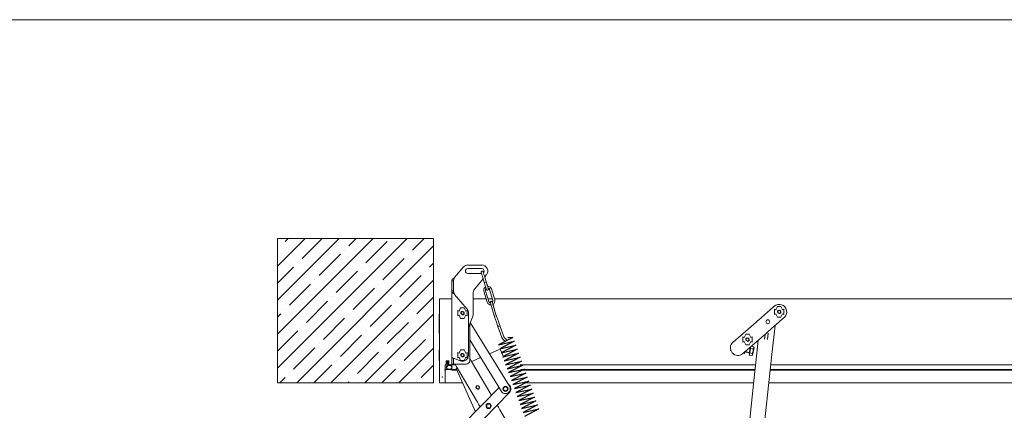
# Model space of a CAD drawing. Units: millimetres. Extents: x -17981 to 9499, y -19551 to -14515.
# Drawn here: x -11643 to -11419, y -18599 to -18510 of the extents above; entities that cross this region are included whole.
import ezdxf

# ---------------------------------------------------------------- set-up
doc = ezdxf.new("R2010")
doc.units = ezdxf.units.MM
doc.header["$LTSCALE"] = 2
for name, color, linetype, lineweight in [('CONSTRUCTION', 40, 'Continuous', 20), ('FAKRO ATTIC LADDERS', 7, 'Continuous', 5), ('FAKRO TEXT', 80, 'Continuous', 9)]:
    doc.layers.add(name, color=color, linetype=linetype, lineweight=lineweight)
doc.layers.add('FAKRO LOFT LADDERS', color=7, linetype='Continuous')

# ---------------------------------------------------------------- blocks, each defined once
blk = doc.blocks.new('A$C0F0D78EA')
at = {"layer": 'FAKRO ATTIC LADDERS'}
for p, q in [((210.9, 2681.7), (224.8, 2698.3)), ((231.4, 2701), (252.9, 2701)), ((231.4, 2695.5), (252.9, 2695.5)), ((206.3, 2660.8), (206.3, 2676.4)), ((209.1, 2676.4), (206.3, 2676.4)), ((209.1, 2660.8), (209.1, 2676.4)), ((252.9, 2688), (231.4, 2688)), ((242, 2664.2), (255, 2679.7)), ((255.2, 2679.3), (257.1, 2673)), ((257.5, 2682.7), (260, 2685.7)), ((257.9, 2681.7), (257.6, 2682.8)), ((260.9, 2671.8), (258.3, 2680.2)), ((209.1, 2660.8), (206.3, 2660.8)), ((206.3, 2648.8), (206.3, 2660.8)), ((256.3, 2660.4), (261.4, 2643.5)), ((257.1, 2672.9), (257.7, 2670.9)), ((264, 2644.3), (258.9, 2661.2)), ((260.8, 2671.8), (260.3, 2673.8)), ((265.2, 2663.1), (270.3, 2646.1)), ((273, 2646.9), (267.9, 2663.9)), ((187.6, 2648.8), (187.6, 2518.3)), ((206.3, 2648.8), (187.6, 2648.8)), ((206.3, 2546.2), (206.3, 2648.8)), ((230.2, 2632.4), (210.9, 2655.5)), ((239.8, 2658.2), (239.8, 2626.4)), ((259.7, 2648.8), (239.8, 2648.8)), ((269.5, 2648.8), (262.7, 2648.8)), ((1269.4, 2648.8), (272.4, 2648.8)), ((215.6, 2630.4), (215.7, 2630.6)), ((215.6, 2630.4), (215.6, 2622.5)), ((217.9, 2629.6), (215.7, 2630.6)), ((220.2, 2634.7), (217.9, 2629.6)), ((225.8, 2634.7), (220.2, 2634.7)), ((225.8, 2634.7), (228.2, 2629.6)), ((228.2, 2629.6), (230.4, 2630.6)), ((230.5, 2630.4), (230.4, 2630.6)), ((230.5, 2622.5), (230.5, 2630.4)), ((267.7, 2638.3), (272.8, 2621.4)), ((275.4, 2622.7), (270.3, 2639.6)), ((275.5, 2622.2), (270.4, 2639.1)), ((697, 2628.5), (696.3, 2627.9)), ((699.8, 2631), (697, 2628.5)), ((697, 2628.5), (697, 2628.5)), ((706.9, 2637.1), (699.8, 2631)), ((707.1, 2632.2), (707.2, 2632.4)), ((707.1, 2632.2), (707.1, 2624.4)), ((709.4, 2631.4), (707.2, 2632.4)), ((711.7, 2636.5), (709.4, 2631.4)), ((717.3, 2636.5), (711.7, 2636.5)), ((717.3, 2636.5), (719.6, 2631.4)), ((719.6, 2631.4), (721.8, 2632.4)), ((721.9, 2632.2), (721.8, 2632.4)), ((721.9, 2624.4), (721.9, 2632.2)), ((187.6, 2625.3), (186.6, 2625.3)), ((186.6, 2625.3), (186.6, 2621.2)), ((187.6, 2621.1), (186.6, 2621.2)), ((186.6, 2621.1), (186.6, 2621.2)), ((187.6, 2620.2), (186.6, 2621.1)), ((186.6, 2613.2), (186.6, 2621.1)), ((187.6, 2614.1), (186.6, 2613.2)), ((186.6, 2613.2), (186.6, 2613)), ((186.6, 2613), (187.6, 2613.1)), ((186.6, 2611.3), (186.6, 2613)), ((215.6, 2622.5), (215.7, 2622.3)), ((217.9, 2623.3), (215.7, 2622.3)), ((220.2, 2618.2), (217.9, 2623.3)), ((220.2, 2618.2), (225.8, 2618.2)), ((225.8, 2618.2), (228.2, 2623.3)), ((228.2, 2623.3), (230.4, 2622.3)), ((230.5, 2622.5), (230.4, 2622.3)), ((232.4, 2561.2), (232.4, 2626.4)), ((238.6, 2620.2), (232.4, 2604.7)), ((272.6, 2620.7), (275.6, 2612.4)), ((278.7, 2613.6), (275.6, 2621.9)), ((281.1, 2607), (278.7, 2613.6)), ((681.5, 2615), (678.7, 2612.6)), ((682.3, 2615.6), (681.5, 2615)), ((681.5, 2615), (681.5, 2615)), ((696.3, 2627.9), (682.3, 2615.6)), ((707.1, 2624.4), (707.2, 2624.2)), ((709.4, 2625.2), (707.2, 2624.2)), ((711.7, 2620.1), (709.4, 2625.2)), ((711.7, 2620.1), (717.3, 2620.1)), ((715.1, 2613.4), (712.3, 2610.9)), ((715.1, 2613.4), (722.2, 2619.5)), ((717.3, 2620.1), (719.6, 2625.2)), ((719.6, 2625.2), (721.8, 2624.2)), ((721.9, 2624.4), (721.8, 2624.2)), ((187.6, 2611.3), (186.6, 2611.3)), ((186.6, 2611.3), (186.6, 2607.3)), ((187.6, 2607.1), (186.6, 2607.3)), ((186.6, 2607.1), (186.6, 2607.3)), ((187.6, 2606.2), (186.6, 2607.1)), ((186.6, 2599.2), (186.6, 2607.1)), ((187.6, 2600.1), (186.6, 2599.2)), ((186.6, 2599), (187.6, 2599.2)), ((186.6, 2599.2), (186.6, 2599)), ((186.6, 2594.9), (186.6, 2599)), ((234.2, 2552.8), (234.2, 2609.3)), ((296.1, 2513), (235.2, 2611.7)), ((275.6, 2612.4), (278, 2605.9)), ((278, 2605.9), (284.3, 2588.8)), ((287.3, 2589.9), (281.1, 2607)), ((678.7, 2612.6), (642.9, 2581.3)), ((696.9, 2597.5), (694.1, 2595)), ((697.6, 2598.1), (696.9, 2597.5)), ((696.9, 2597.5), (696.9, 2597.5)), ((711.6, 2610.3), (697.6, 2598.1)), ((703.2, 2562.1), (708, 2607.2)), ((712.3, 2610.9), (711.6, 2610.3)), ((712.3, 2610.9), (712.3, 2610.9)), ((187.6, 2594.9), (186.6, 2594.9)), ((234.2, 2584.9), (283.4, 2505.2)), ((657.9, 2589.3), (658, 2589.5)), ((657.9, 2589.3), (657.9, 2581.5)), ((660.2, 2588.5), (658, 2589.5)), ((660.2, 2582.3), (658, 2581.3)), ((694.1, 2595), (658.2, 2563.8)), ((662.5, 2593.6), (660.2, 2588.5)), ((662.5, 2577.2), (660.2, 2582.3)), ((668.1, 2593.6), (662.5, 2593.6)), ((668.1, 2593.6), (670.4, 2588.5)), ((668.1, 2577.2), (670.4, 2582.3)), ((670.4, 2588.5), (672.6, 2589.5)), ((670.4, 2582.3), (672.6, 2581.3)), ((672.7, 2589.3), (672.6, 2589.5)), ((672.7, 2581.5), (672.7, 2589.3)), ((682.1, 2584.6), (680, 2564.6)), ((692.5, 2593.7), (691.7, 2585.9)), ((692.5, 2593.7), (691.7, 2586.6)), ((691.7, 2586.6), (691.7, 2586.3)), ((691.7, 2585.9), (691.7, 2586.3)), ((691.7, 2585.9), (691.7, 2585.9)), ((696.3, 2585.4), (697.4, 2595.6)), ((696.4, 2586.1), (696.3, 2585.8)), ((696.3, 2585.8), (696.3, 2585.4)), ((696.3, 2585.4), (696.3, 2585.4)), ((697.3, 2594.8), (696.4, 2586.1)), ((697.4, 2595.1), (697.3, 2594.8)), ((697.4, 2595.6), (697.4, 2595.6)), ((697.4, 2595.6), (697.4, 2595.1)), ((187.6, 2569.4), (186.6, 2569.4)), ((186.6, 2569.4), (186.6, 2565.3)), ((220.2, 2569.4), (217.9, 2564.3)), ((225.8, 2569.4), (220.2, 2569.4)), ((225.8, 2569.4), (228.2, 2564.3)), ((279.8, 2570.1), (265, 2563.5)), ((281.5, 2570.8), (287.3, 2557.7)), ((639.2, 2569.8), (638.9, 2568.5)), ((638.9, 2568.5), (639.5, 2568.4)), ((639.7, 2568.4), (639.5, 2568.4)), ((641.4, 2580.4), (641.3, 2579.6)), ((642, 2580.3), (641.4, 2580.4)), ((657.9, 2581.5), (658, 2581.3)), ((662.5, 2577.2), (668.1, 2577.2)), ((667.7, 2564.8), (669.3, 2572.1)), ((667.9, 2571.7), (669.1, 2571.4)), ((669.3, 2572.1), (668.1, 2572.4)), ((670.1, 2571.7), (668.7, 2564.9)), ((670.2, 2571.9), (669.3, 2572.1)), ((670.7, 2574.7), (670.1, 2571.7)), ((674.2, 2570.9), (670.1, 2571.7)), ((674.9, 2574.3), (671.2, 2575.1)), ((672.7, 2581.5), (672.6, 2581.3)), ((673, 2561.5), (675.5, 2573.1)), ((675.5, 2573.1), (674.9, 2574.3)), ((187.6, 2565.1), (186.6, 2565.3)), ((186.6, 2565.1), (186.6, 2565.3)), ((187.6, 2564.2), (186.6, 2565.1)), ((186.6, 2557.2), (186.6, 2565.1)), ((187.6, 2558.1), (186.6, 2557.2)), ((186.6, 2557), (187.6, 2557.2)), ((186.6, 2557.2), (186.6, 2557)), ((186.6, 2553), (186.6, 2557)), ((187.6, 2553), (186.6, 2553)), ((197.9, 2552.3), (201.6, 2552.3)), ((197.9, 2546.2), (197.9, 2552.3)), ((198.5, 2550.9), (200.4, 2551.8)), ((200.4, 2551.8), (201.4, 2551.8)), ((201.6, 2552.3), (201.6, 2546.2)), ((201.6, 2551.7), (201.6, 2551.1)), ((209.1, 2552.8), (209.1, 2556.5)), ((209.1, 2552.8), (209.1, 2547.2)), ((219.6, 2552.5), (210.9, 2556)), ((215.6, 2565.1), (215.7, 2565.3)), ((215.6, 2565.1), (215.6, 2557.2)), ((215.6, 2557.2), (215.7, 2557)), ((217.9, 2564.3), (215.7, 2565.3)), ((217.9, 2558), (215.7, 2557)), ((220.2, 2553), (217.9, 2558)), ((220.2, 2553), (225.8, 2553)), ((225.8, 2553), (228.2, 2558)), ((228.2, 2564.3), (230.4, 2565.3)), ((228.2, 2558), (230.4, 2557)), ((230.5, 2565.1), (230.4, 2565.3)), ((230.5, 2557.2), (230.4, 2557)), ((230.5, 2557.2), (230.5, 2565.1)), ((235, 2555.4), (234.2, 2556.6)), ((236.7, 2552.4), (235, 2555.4)), ((238.3, 2549.7), (236.7, 2552.4)), ((251.2, 2557.4), (237.4, 2551.2)), ((660.3, 2564), (658.9, 2564.3)), ((660.8, 2563.9), (660.3, 2564)), ((660.8, 2563.9), (661.4, 2566.5)), ((661.3, 2566.2), (667.7, 2564.8)), ((661.5, 2566.9), (667.9, 2565.5)), ((667.7, 2564.8), (668.6, 2564.6)), ((668.7, 2564.9), (668, 2561.4)), ((672, 2560.6), (668, 2561.4)), ((672.7, 2564), (668.7, 2564.9)), ((672, 2560.6), (673, 2561.5)), ((675.3, 2521.4), (680, 2564.6)), ((703.2, 2562.1), (698.5, 2518.9)), ((196, 2546.2), (197.9, 2546.2)), ((196, 2518.3), (196, 2546.2)), ((197.6, 2550.7), (197.9, 2550.7)), ((197.6, 2548.5), (197.9, 2548.5)), ((197.7, 2539.6), (199.4, 2539.6)), ((203.9, 2538.8), (197.7, 2538.8)), ((198.1, 2543.6), (199.4, 2545.4)), ((199.4, 2539.6), (198.1, 2541.4)), ((198.5, 2548.6), (200.2, 2549.5)), ((198.8, 2543.1), (200.1, 2545)), ((200, 2540.1), (198.8, 2541.9)), ((200.3, 2546.1), (200.3, 2547.1)), ((200.9, 2545.4), (203.9, 2545.4)), ((203.8, 2539.6), (201.1, 2539.6)), ((201.6, 2550.3), (201.6, 2550)), ((201.6, 2549.2), (201.6, 2548.9)), ((201.6, 2548.1), (201.6, 2546.2)), ((201.6, 2546.2), (206.3, 2546.2)), ((201.6, 2546.2), (203.9, 2546.2)), ((204.8, 2545), (206.1, 2543.1)), ((206.1, 2541.9), (204.8, 2540.1)), ((205.5, 2545.4), (206.8, 2543.6)), ((206.8, 2541.4), (205.5, 2539.6)), ((209.1, 2547.2), (206.3, 2547.2)), ((212.2, 2546.2), (206.3, 2546.2)), ((206.3, 2546.2), (206.3, 2545.4)), ((206.3, 2545.4), (206.3, 2544.3)), ((206.3, 2543), (206.3, 2542)), ((206.3, 2540.7), (206.3, 2539.6)), ((206.3, 2539.6), (206.3, 2538.8)), ((206.3, 2538.8), (206.3, 2538.1)), ((214.1, 2538.8), (206.3, 2538.8)), ((206.3, 2537.9), (206.3, 2538.1)), ((206.3, 2537.9), (214.4, 2537.9)), ((209.1, 2547.2), (211.9, 2547.2)), ((214, 2543.1), (211.7, 2547.2)), ((211.9, 2547.2), (228.6, 2547.2)), ((213.3, 2540.5), (215, 2541.3)), ((243.1, 2473.6), (213.3, 2540.5)), ((215.8, 2540.2), (214, 2543.1)), ((215.1, 2541.3), (215, 2541.3)), ((217.4, 2537.4), (215.8, 2540.2)), ((217.8, 2536.7), (217.4, 2537.4)), ((246.1, 2488.4), (217.8, 2536.7)), ((238.7, 2549), (238.3, 2549.7)), ((267, 2500.7), (238.7, 2549)), ((678, 2546.2), (312.4, 2546.2)), ((312.5, 2537.9), (677.1, 2537.9)), ((677.2, 2538.8), (313.7, 2538.8)), ((700.5, 2537.9), (1269.4, 2537.9)), ((1269.4, 2538.8), (700.6, 2538.8)), ((1269.4, 2546.2), (701.4, 2546.2)), ((187.6, 2518.3), (187.6, 2534.6)), ((191.5, 2527.8), (191.5, 2527.4)), ((192, 2527.9), (191.6, 2527.9)), ((191.6, 2527.3), (192, 2527.3)), ((192.1, 2527.4), (192.1, 2527.8)), ((659.6, 2376), (675.3, 2521.4)), ((187.6, 2518.3), (196, 2518.3)), ((223.2, 2518.3), (196, 2518.3)), ((279.9, 2511), (223.4, 2453.6)), ((675, 2518.3), (319.9, 2518.3)), ((682.7, 2373.5), (698.5, 2518.9)), ((1279.7, 2518.3), (698.4, 2518.3)), ((235.1, 2441.5), (295.8, 2503.2)), ((267.5, 2499.9), (267, 2500.7)), ((268, 2498.9), (267.5, 2499.9)), ((267.5, 2499.9), (267.5, 2499.9)), ((246.6, 2487.6), (246.1, 2488.4)), ((246.6, 2487.6), (246.6, 2487.6)), ((248.5, 2484.4), (246.6, 2487.6)), ((250.4, 2481), (248.5, 2484.4)), ((278.8, 2480.6), (276.8, 2483.9)), ((280.7, 2477.4), (278.8, 2480.6)), ((281.2, 2476.5), (280.7, 2477.4)), ((280.7, 2477.4), (280.7, 2477.4)), ((299.6, 2445.2), (281.2, 2476.5))]:
    blk.add_line(p, q, dxfattribs=at)
for centre, radius in [((223, 2626.4), 2.33), ((714.5, 2628.3), 2.33), ((696.9, 2613), 3.03), ((665.3, 2585.4), 2.33), ((223, 2561.2), 2.33), ((246.7, 2511.4), 2.84), ((246.7, 2511.4), 2.33), ((289.8, 2509.1), 3.96), ((289.8, 2509.1), 3.03), ((263.6, 2482.5), 3.96), ((263.6, 2482.5), 3.03)]:
    blk.add_circle(centre, radius, dxfattribs=at)
for centre, radius, start, end in [((231.4, 2691.7), 9.33, 90, 135.5282), ((231.4, 2691.7), 3.73, 90, 270), ((252.9, 2691.7), 9.33, 320.1, 90), ((252.9, 2691.7), 3.73, 317.862, 90), ((249.2, 2658.2), 9.33, 140.1, 180), ((262.1, 2662.1), 6.06, 122.866, 196.6643), ((262.1, 2662.1), 3.26, 136.7611, 196.5954), ((262.1, 2662.1), 6.06, 16.797, 91.2295), ((262.1, 2662.1), 3.26, 16.8424, 76.9608), ((267.2, 2645.2), 6.06, 196.797, 274.5443), ((267.2, 2645.2), 3.26, 196.8424, 261.3134), ((267.2, 2645.2), 3.26, 312.2848, 16.5954), ((267.2, 2645.2), 6.06, 296.2906, 16.6643), ((223, 2626.4), 2.8, 255, 195), ((223, 2626.4), 9.33, 0, 39.9), ((714.5, 2628.3), 11.7, 311.0823, 131.0823), ((714.5, 2628.3), 2.8, 255, 195), ((220.2, 2621.8), 3.96, 36.6033, 81.4692), ((223, 2626.4), 16.8, 338, 0), ((274.1, 2621.3), 1.63, 153.8182, 200.1123), ((665.3, 2585.4), 2.8, 255, 195), ((650.5, 2572.5), 11.7, 131.0823, 311.0823), ((201.4, 2551.7), 0.187, 0, 90), ((220.2, 2556.5), 3.96, 244.1204, 251.8796), ((223, 2561.2), 9.33, 248, 0), ((223, 2561.2), 2.8, 255, 195), ((220.2, 2556.5), 3.96, 36.6033, 81.4692), ((228.6, 2552.8), 5.6, 270, 0), ((652, 2569), 9.68, 328.7384, 345.7612), ((196.1, 2538.4), 0.42, 147.421, 327.421), ((197.7, 2537.4), 2.24, 90, 147.421), ((197.7, 2537.4), 1.4, 90, 147.421), ((197.6, 2550.5), 0.187, 90, 250.6024), ((197.6, 2548.3), 0.187, 90, 250.6024), ((198.5, 2553), 2.8, 250.6024, 303.321), ((198.5, 2550.8), 2.8, 250.6024, 303.321), ((199.6, 2542.5), 1.87, 145, 215), ((197.9, 2552.1), 1.4, 270, 297.175), ((197.9, 2549.9), 1.4, 270, 297.175), ((198.6, 2542.5), 0.466, 89.628, 270.372), ((198.6, 2543.2), 0.187, 269.628, 327.4218), ((198.6, 2541.9), 0.187, 32.5782, 90.372), ((199.6, 2542.5), 1.03, 145, 147.4218), ((199.6, 2542.5), 1.03, 212.5782, 215), ((200.9, 2544.4), 1.87, 110.5, 145), ((200.2, 2550.3), 0.373, 329.6171, 123.321), ((200.2, 2548.1), 0.373, 329.6171, 123.321), ((199.9, 2540), 0.187, 332.5982, 35), ((200.5, 2539.7), 0.466, 152.5982, 332.4018), ((200.9, 2544.4), 1.03, 90, 145), ((200.2, 2549.7), 0.187, 297.175, 351.1694), ((201.7, 2549.4), 1.4, 149.6171, 171.1694), ((201.9, 2547.1), 1.65, 149.6171, 180), ((201.1, 2539.4), 0.187, 90, 152.4018), ((201.8, 2551.1), 0.187, 180, 233.1301), ((201.8, 2550.3), 0.187, 126.8699, 180), ((201.8, 2550), 0.187, 180, 233.1301), ((201.8, 2549.2), 0.187, 126.8699, 180), ((201.8, 2548.9), 0.187, 180, 233.1301), ((201.8, 2548.1), 0.187, 126.8699, 180), ((201.5, 2550.7), 0.28, 306.8699, 53.1301), ((201.5, 2549.6), 0.28, 306.8699, 53.1301), ((201.5, 2548.5), 0.28, 306.8699, 53.1301), ((203.8, 2539.4), 0.187, 27.5982, 90), ((203.9, 2544.4), 1.87, 35, 90), ((203.9, 2544.4), 1.03, 35, 90), ((203.9, 2540.6), 1.87, 270, 325), ((204.4, 2539.7), 0.466, 207.5982, 27.4018), ((205, 2540), 0.187, 145, 207.4018), ((205.2, 2542.5), 1.03, 32.5782, 35), ((206.3, 2543.2), 0.187, 212.5782, 270.3721), ((205.2, 2542.5), 1.03, 325, 327.4218), ((206.3, 2541.9), 0.187, 89.6279, 147.4218), ((206.3, 2542.5), 0.466, 269.6279, 90.3721), ((205.2, 2542.5), 1.87, 325, 35), ((191.6, 2527.8), 0.0933, 90, 180), ((191.6, 2527.4), 0.0933, 180, 270), ((192, 2527.8), 0.0933, 0, 90), ((192, 2527.4), 0.0933, 270, 0), ((246.7, 2511.4), 2.8, 255, 195), ((289.8, 2509.1), 7.46, 211.6775, 31.6775), ((289.8, 2509.1), 8.39, 315.4867, 58.9435)]:
    blk.add_arc(centre, radius, start, end, dxfattribs=at)
for centre, major_axis, ratio, start_param in [((256.7, 2679.7), (-1.56, -0.48), 0.702565, 6.262796), ((258.7, 2673.3), (-1.57, -0.46), 0.711597, 3.141593), ((279.5, 2606.4), (1.53, 0.56), 0.024526, 3.141593)]:
    blk.add_ellipse(centre, major_axis=major_axis, ratio=ratio, start_param=start_param, end_param=6.283185, dxfattribs=at)
for points, knots in [([(255.6, 2689.3), (255.5, 2689.7), (255.3, 2690.2), (255.3, 2690.5), (255.2, 2690.6), (255.2, 2690.7), (255.1, 2690.8), (254.9, 2691.1), (254.6, 2691.4), (254.1, 2691.6), (253.6, 2691.7), (253, 2691.5), (252.5, 2691.2), (252.3, 2690.9), (252.1, 2690.5), (252, 2690.2), (252, 2690), (252.1, 2689.8), (252.1, 2689.7), (252.1, 2689.6), (252.1, 2689.6), (252.2, 2689.4), (252.3, 2688.7), (252.8, 2687.1), (253.5, 2684.9), (254.2, 2682.6), (254.8, 2680.6), (255.1, 2679.7), (255.2, 2679.3)], [0.1414999, 0.1414999, 0.1414999, 0.1414999, 0.2209884, 0.2665163, 0.2798091, 0.2856602, 0.2910753, 0.3020496, 0.3187876, 0.3391093, 0.3601229, 0.3819818, 0.4026483, 0.4192452, 0.4332433, 0.4449759, 0.4543108, 0.4604914, 0.4645778, 0.4692307, 0.4773875, 0.5003363, 0.5867304, 0.6777644, 0.7664582, 0.8545921, 0.9426399, 1, 1, 1, 1]), ([(258.3, 2680.2), (258.2, 2680.5), (258, 2681.4), (257.4, 2683.2), (256.7, 2685.5), (256.1, 2687.6), (255.6, 2689.4), (255.3, 2690.2), (255.3, 2690.4), (255.3, 2690.4)], [0, 0, 0, 0, 0.046074, 0.1323732, 0.2202986, 0.3083518, 0.3963238, 0.4838356, 0.5204914, 0.5204914, 0.5204914, 0.5204914]), ([(210.9, 2681.7), (210.3, 2681.2), (209.7, 2680.8), (208.6, 2679.9), (208.1, 2679.5), (207.2, 2678.6), (206.8, 2678.2), (206.4, 2677.3), (206.3, 2676.8), (206.3, 2676.4)], [0, 0, 0, 0, 0.25, 0.25, 0.5, 0.5, 0.75, 0.75, 1, 1, 1, 1]), ([(210.9, 2681.7), (210.7, 2681.2), (210.4, 2680.8), (210, 2679.9), (209.8, 2679.5), (209.4, 2678.6), (209.3, 2678.2), (209.1, 2677.3), (209.1, 2676.8), (209.1, 2676.4)], [0, 0, 0, 0, 0.25, 0.25, 0.5, 0.5, 0.75, 0.75, 1, 1, 1, 1]), ([(206.3, 2660.8), (206.3, 2660.3), (206.4, 2659.9), (206.8, 2659), (207.2, 2658.6), (208.1, 2657.7), (208.6, 2657.2), (209.7, 2656.4), (210.3, 2655.9), (210.9, 2655.5)], [0, 0, 0, 0, 0.25, 0.25, 0.5, 0.5, 0.75, 0.75, 1, 1, 1, 1]), ([(209.1, 2660.8), (209.1, 2660.3), (209.1, 2659.9), (209.3, 2659), (209.4, 2658.6), (209.8, 2657.7), (210, 2657.2), (210.4, 2656.4), (210.7, 2655.9), (210.9, 2655.5)], [0, 0, 0, 0, 0.25, 0.25, 0.5, 0.5, 0.75, 0.75, 1, 1, 1, 1]), ([(257.7, 2670.9), (257.8, 2670.6), (258, 2670), (258.4, 2668.5), (258.9, 2666.8), (259.4, 2665.2), (259.8, 2663.9), (260, 2663.4), (260, 2663.2), (260.1, 2663.1), (260.1, 2663), (260.2, 2662.8), (260.4, 2662.5), (260.8, 2662.2), (261.3, 2662), (262, 2662.1), (262.5, 2662.3), (262.9, 2662.7), (263.1, 2663), (263.2, 2663.4), (263.2, 2663.7), (263.2, 2663.9), (263.2, 2664), (263.2, 2664), (263.2, 2664.1), (263.1, 2664.2), (263.1, 2664.4), (262.9, 2664.9), (262.8, 2665.3), (262.8, 2665.3)], [0, 0, 0, 0, 0.0402297, 0.1063594, 0.1732581, 0.2401506, 0.3071445, 0.3746967, 0.3931165, 0.4076148, 0.4120607, 0.4182835, 0.4330105, 0.4509396, 0.4741873, 0.4963598, 0.5208223, 0.539651, 0.5551935, 0.5683372, 0.579157, 0.5873316, 0.592132, 0.5956956, 0.600426, 0.609893, 0.6466347, 0.7128703, 0.7142679, 0.7142679, 0.7142679, 0.7142679]), ([(263.1, 2664.3), (263.1, 2664.3), (263.1, 2664.3), (263, 2664.5), (262.8, 2665.2), (262.5, 2666.4), (262, 2668), (261.5, 2669.7), (261.1, 2671), (260.9, 2671.6), (260.8, 2671.8)], [0.6047261, 0.6047261, 0.6047261, 0.6047261, 0.6174162, 0.6485091, 0.7030251, 0.76741, 0.8337895, 0.9005335, 0.9673229, 1, 1, 1, 1]), ([(262, 2668.1), (262, 2668.2), (261.8, 2668.8), (261.4, 2670), (261.1, 2671.2), (260.9, 2671.7), (260.9, 2671.8)], [0.8425982, 0.8425982, 0.8425982, 0.8425982, 0.8490301, 0.9159538, 0.9828602, 1, 1, 1, 1]), ([(269.3, 2642.9), (269.3, 2643), (269.2, 2643.5), (269.1, 2643.7), (269, 2643.9), (269, 2644), (268.9, 2644.1), (268.9, 2644.2), (268.7, 2644.5), (268.3, 2644.7), (267.8, 2644.8), (267.3, 2644.8), (266.9, 2644.6), (266.6, 2644.3), (266.4, 2644), (266.3, 2643.7), (266.3, 2643.4), (266.3, 2643.3), (266.3, 2643.2), (266.3, 2643.1), (266.3, 2643.1), (266.4, 2643), (266.4, 2642.7), (266.7, 2641.8), (267.1, 2640.4), (267.5, 2639.1), (267.7, 2638.4), (267.7, 2638.3)], [0.216728, 0.216728, 0.216728, 0.216728, 0.2480935, 0.3452875, 0.362414, 0.372762, 0.3785005, 0.3881862, 0.4039788, 0.4280368, 0.4558145, 0.4831687, 0.5123839, 0.5350729, 0.553913, 0.5698308, 0.5828734, 0.592498, 0.5981588, 0.6029432, 0.6098447, 0.624732, 0.6955217, 0.7889549, 0.8862509, 0.9780244, 1, 1, 1, 1]), ([(270.4, 2639.1), (270.3, 2639.5), (270.1, 2640.3), (269.6, 2641.7), (269.3, 2643), (269.1, 2643.6), (269.1, 2643.7), (269.1, 2643.7)], [0, 0, 0, 0, 0.0578851, 0.1523569, 0.2480941, 0.3433213, 0.3821048, 0.3821048, 0.3821048, 0.3821048]), ([(275.8, 2621.5), (275.7, 2621.7), (275.6, 2622.1), (275.5, 2622.5), (275.4, 2622.7)], [0.93013933, 0.93013933, 0.93013933, 0.93013933, 0.97802443, 1, 1, 1, 1]), ([(284.3, 2588.8), (284.8, 2587.7), (285.6, 2585.9), (287.5, 2584.1), (289, 2583.2), (289.7, 2583), (290, 2582.9)], [0, 0, 0, 0, 0.2891117, 0.5466314, 0.6654875, 0.747391, 0.747391, 0.747391, 0.747391]), ([(291.6, 2586.1), (291.5, 2586), (291.2, 2586), (290.6, 2586.1), (290, 2586.3), (289.2, 2587), (288.1, 2588.2), (287.6, 2589.2), (287.3, 2589.9)], [0, 0, 0, 0, 0.097141, 0.18414, 0.283295, 0.402893, 0.691146, 1, 1, 1, 1]), ([(674.2, 2570.9), (674.3, 2570.3), (674.3, 2569.7), (674.3, 2568.5), (674.3, 2567.9), (674.1, 2567), (674, 2566.7), (673.8, 2566.1), (673.7, 2565.9), (673.3, 2565), (673.1, 2564.5), (672.7, 2564)], [0, 0, 0, 0, 0.25, 0.25, 0.5, 0.5, 0.625, 0.625, 0.75, 0.75, 1, 1, 1, 1]), ([(674.9, 2574.3), (675, 2574), (675.2, 2573.6), (675.3, 2573.2), (675.3, 2573), (675.3, 2572.7), (675.3, 2572.6), (675.2, 2572.1), (675, 2571.8), (674.7, 2571.3), (674.4, 2571.1), (674.2, 2570.9)], [0, 0, 0, 0, 0.25, 0.25, 0.375, 0.375, 0.5, 0.5, 0.75, 0.75, 1, 1, 1, 1]), ([(206.3, 2557.8), (206.3, 2557.6), (206.4, 2557.5), (206.8, 2557.2), (207.2, 2557), (208.1, 2556.7), (208.6, 2556.6), (209.7, 2556.3), (210.3, 2556.2), (210.9, 2556)], [0, 0, 0, 0, 0.25, 0.25, 0.5, 0.5, 0.75, 0.75, 1, 1, 1, 1]), ([(672.7, 2564), (672.9, 2563.7), (673, 2563.4), (673.1, 2562.9), (673.1, 2562.7), (673.1, 2562.4), (673.1, 2562.3), (673, 2561.9), (672.9, 2561.6), (672.5, 2561.1), (672.3, 2560.8), (672, 2560.6)], [0, 0, 0, 0, 0.25, 0.25, 0.375, 0.375, 0.5, 0.5, 0.75, 0.75, 1, 1, 1, 1])]:
    blk.add_open_spline(points, degree=3, knots=knots, dxfattribs=at)
blk.add_open_spline([(272.8, 2621.4), (272.9, 2621.1), (273, 2620.8), (273.1, 2620.6)], degree=3, dxfattribs=at)
at = {"layer": 'FAKRO LOFT LADDERS'}
blk.add_lwpolyline([(293.6, 2589.3), (301.2, 2588.4), (278.8, 2577.4), (303.4, 2582.8), (281, 2571.2), (305.6, 2576.6), (283.3, 2565), (307.9, 2570.4), (285.5, 2558.8), (310.1, 2564.3), (287.8, 2552.7), (312.4, 2558.1), (290, 2546.5), (314.6, 2551.9), (292.3, 2540.3), (316.9, 2545.8), (294.5, 2534.2), (319.1, 2539.6), (296.8, 2528), (321.4, 2533.4), (299, 2521.8), (323.6, 2527.3), (301.3, 2515.7), (325.9, 2521.1), (303.5, 2509.5), (328.1, 2514.9), (305.8, 2503.3), (330.4, 2508.8), (308, 2497.2), (332.6, 2502.6), (310.3, 2491), (334.9, 2496.4), (312.5, 2484.8), (337.1, 2490.3), (314.8, 2478.7), (339.4, 2484.1), (317, 2472.5), (341.5, 2478.1), (319.3, 2466.2)], dxfattribs=at)

msp = doc.modelspace()

# ---------------------------------------------------------------- hatches: boundary and pattern name
at = {"layer": 'CONSTRUCTION'}
h = msp.add_hatch(dxfattribs=at)
h.set_pattern_fill('ANSI35', color=256, scale=0.861552, style=0)
h.set_pattern_definition([(45, (-11859.9614, -19058.3967), (-3.86848, 3.86848), []), (45, (-11856.093, -19058.3967), (-3.86848, 3.86848), [6.83857, -1.367714, 0, -1.367714])])
h.paths.add_polyline_path([(-11584.14, -18559.65), (-11584.14, -18592.48), (-11548.6, -18592.48), (-11548.6, -18559.65)])

# ---------------------------------------------------------------- linework, layer by layer
for p, q in [((-11584.14, -18559.65), (-11584.14, -18592.48)), ((-11548.6, -18559.65), (-11584.14, -18559.65)), ((-11548.6, -18559.65), (-11548.6, -18592.48)), ((-11548.6, -18592.48), (-11584.14, -18592.48))]:
    msp.add_line(p, q, dxfattribs=at)
at = {"layer": 'FAKRO TEXT'}
msp.add_line((-10946.32, -18509.91), (-11977.57, -18509.91), dxfattribs=at)

# ---------------------------------------------------------------- block references
at = {"xscale": 0.14666, "yscale": 0.14666, "zscale": 0.14666}
msp.add_blockref('A$C0F0D78EA', (-11574.75, -18961.8), dxfattribs=at)

doc.saveas('drawing.dxf')
